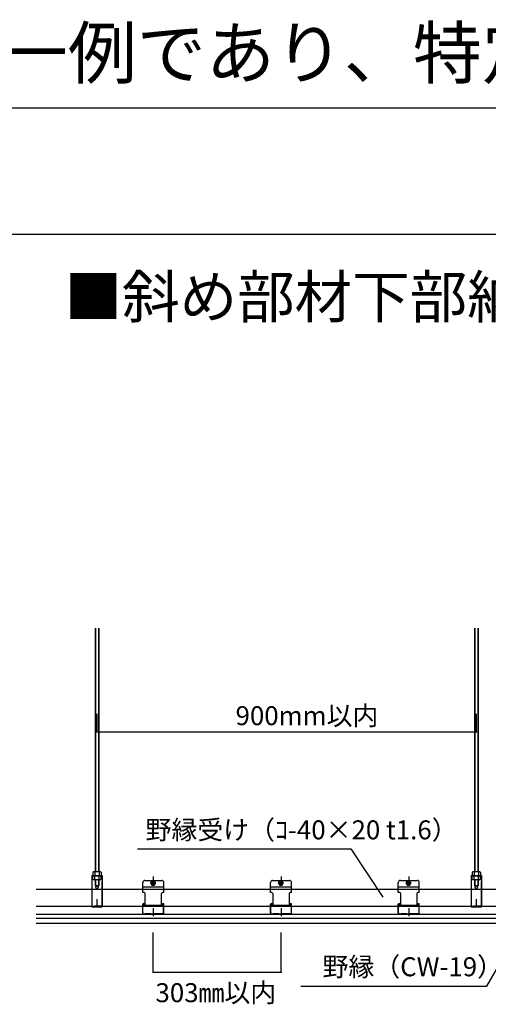
# Model space of a CAD drawing. Extents: x 524 to 12248, y 334 to 8794.
# Drawn here: x 3228 to 4340, y 6457 to 8794 of the extents above; entities that cross this region are included whole.
import ezdxf

# ---------------------------------------------------------------- set-up
doc = ezdxf.new("R2010")
doc.units = 0
doc.header["$LTSCALE"] = 30
doc.header["$MEASUREMENT"] = 0
doc.linetypes.add('DOT', pattern=[2.5, 0.625, -1.875])
doc.layers.get('0').update_dxf_attribs({"linetype": 'CONTINUOUS'})
doc.layers.add('_0-0_0_______', color=7, linetype='CONTINUOUS')
doc.layers.add('ADD_LINE', color=7, linetype='CONTINUOUS')
doc.styles.get("Standard").update_dxf_attribs({"font": 'txt', "bigfont": 'bigfont.shx'})

msp = doc.modelspace()

# ---------------------------------------------------------------- linework, layer by layer
at = {"layer": '_0-0_0_______', "color": 7, "linetype": 'Continuous'}
for p, q in [((12223.5, 8584.2), (523.6, 8584.2)), ((12223.5, 8284.2), (523.6, 8284.2)), ((3407.3, 7349.8), (3407.3, 6771.6)), ((3408.3, 7349.8), (3408.3, 6771.6)), ((3415.3, 7349.8), (3415.3, 6771.6)), ((3416.3, 7349.8), (3416.3, 6771.6)), ((4307.2, 7349.8), (4307.2, 6771.6)), ((4308.2, 7349.8), (4308.2, 6771.6)), ((4315.2, 7349.8), (4315.2, 6771.6)), ((4316.2, 7349.8), (4316.2, 6771.6)), ((3411.8, 7104), (3411.8, 7146.3)), ((4311.7, 7104), (4311.7, 7146.3)), ((3411.8, 7104), (4311.7, 7104)), ((3507.6, 6826.2), (4013.7, 6826.2)), ((4013.7, 6826.2), (4089.4, 6711.7)), ((3399.3, 6763.3), (3424.3, 6763.3)), ((3399.3, 6763.3), (3399.3, 6688.3)), ((3424.3, 6761.3), (3399.3, 6761.3)), ((3403.3, 6771.6), (3402, 6770.8)), ((3402, 6770.8), (3402, 6763.3)), ((3421.7, 6761.3), (3402, 6761.3)), ((3402, 6753.7), (3402, 6761.3)), ((3421.7, 6761.3), (3402, 6761.3)), ((3403.3, 6752.9), (3402, 6753.7)), ((3404, 6771.6), (3403.3, 6771.6)), ((3420.3, 6771.6), (3403.3, 6771.6)), ((3404, 6752.9), (3403.3, 6752.9)), ((3420.3, 6752.9), (3403.3, 6752.9)), ((3404.6, 6771.5), (3404, 6771.6)), ((3404.6, 6753), (3404, 6752.9)), ((3405.1, 6771.5), (3404.6, 6771.5)), ((3405.1, 6753), (3404.6, 6753)), ((3405.7, 6771.4), (3405.1, 6771.5)), ((3405.7, 6753.1), (3405.1, 6753)), ((3406.1, 6771.3), (3405.7, 6771.4)), ((3406.1, 6753.2), (3405.7, 6753.1)), ((3406.5, 6771.2), (3406.1, 6771.3)), ((3406.5, 6753.3), (3406.1, 6753.2)), ((3406.7, 6771.1), (3406.5, 6771.2)), ((3406.7, 6753.4), (3406.5, 6753.3)), ((3406.9, 6771), (3406.7, 6771.1)), ((3406.9, 6753.6), (3406.7, 6753.4)), ((3406.9, 6770.8), (3406.9, 6771)), ((3406.9, 6770.8), (3406.9, 6763.3)), ((3406.9, 6753.7), (3406.9, 6761.3)), ((3406.9, 6753.7), (3406.9, 6753.6)), ((3407.3, 6752.9), (3407.3, 6738.3)), ((3408.3, 6752.9), (3408.3, 6738.3)), ((3415.3, 6753.3), (3415.3, 6738.3)), ((3416.3, 6752.9), (3416.3, 6738.3)), ((3417, 6771.1), (3416.8, 6771)), ((3416.8, 6771), (3416.8, 6770.8)), ((3416.8, 6770.8), (3416.8, 6763.3)), ((3416.8, 6753.7), (3416.8, 6761.3)), ((3416.8, 6753.6), (3416.8, 6753.7)), ((3417, 6753.4), (3416.8, 6753.6)), ((3417.2, 6771.2), (3417, 6771.1)), ((3417.2, 6753.3), (3417, 6753.4)), ((3417.6, 6771.3), (3417.2, 6771.2)), ((3417.6, 6753.2), (3417.2, 6753.3)), ((3418, 6771.4), (3417.6, 6771.3)), ((3418, 6753.1), (3417.6, 6753.2)), ((3418.6, 6771.5), (3418, 6771.4)), ((3418.6, 6753), (3418, 6753.1)), ((3419.1, 6771.5), (3418.6, 6771.5)), ((3419.1, 6753), (3418.6, 6753)), ((3419.7, 6771.6), (3419.1, 6771.5)), ((3419.7, 6752.9), (3419.1, 6753)), ((3420.3, 6771.6), (3419.7, 6771.6)), ((3420.3, 6752.9), (3419.7, 6752.9)), ((3420.3, 6771.6), (3421.7, 6770.8)), ((3420.3, 6752.9), (3421.7, 6753.7)), ((3421.7, 6770.8), (3421.7, 6763.3)), ((3421.7, 6753.7), (3421.7, 6761.3)), ((3424.3, 6763.3), (3424.3, 6688.3)), ((4299.2, 6763.3), (4324.2, 6763.3)), ((4299.2, 6763.3), (4299.2, 6688.3)), ((4324.2, 6761.3), (4299.2, 6761.3)), ((4303.2, 6771.6), (4301.9, 6770.8)), ((4301.9, 6770.8), (4301.9, 6763.3)), ((4321.5, 6761.3), (4301.9, 6761.3)), ((4301.9, 6753.7), (4301.9, 6761.3)), ((4321.5, 6761.3), (4301.9, 6761.3)), ((4303.2, 6752.9), (4301.9, 6753.7)), ((4303.9, 6771.6), (4303.2, 6771.6)), ((4320.2, 6771.6), (4303.2, 6771.6)), ((4303.9, 6752.9), (4303.2, 6752.9)), ((4320.2, 6752.9), (4303.2, 6752.9)), ((4304.5, 6771.5), (4303.9, 6771.6)), ((4304.5, 6753), (4303.9, 6752.9)), ((4305, 6771.5), (4304.5, 6771.5)), ((4305, 6753), (4304.5, 6753)), ((4305.5, 6771.4), (4305, 6771.5)), ((4305.5, 6753.1), (4305, 6753)), ((4306, 6771.3), (4305.5, 6771.4)), ((4306, 6753.2), (4305.5, 6753.1)), ((4306.3, 6771.2), (4306, 6771.3)), ((4306.3, 6753.3), (4306, 6753.2)), ((4306.6, 6771.1), (4306.3, 6771.2)), ((4306.6, 6753.4), (4306.3, 6753.3)), ((4306.8, 6771), (4306.6, 6771.1)), ((4306.8, 6753.6), (4306.6, 6753.4)), ((4306.8, 6770.8), (4306.8, 6771)), ((4306.8, 6770.8), (4306.8, 6763.3)), ((4306.8, 6753.7), (4306.8, 6761.3)), ((4306.8, 6753.7), (4306.8, 6753.6)), ((4307.2, 6752.9), (4307.2, 6738.3)), ((4308.2, 6752.9), (4308.2, 6738.3)), ((4315.2, 6753.3), (4315.2, 6738.3)), ((4316.2, 6752.9), (4316.2, 6738.3)), ((4316.7, 6771), (4316.6, 6770.8)), ((4316.6, 6770.8), (4316.6, 6763.3)), ((4316.6, 6753.7), (4316.6, 6761.3)), ((4316.7, 6753.6), (4316.6, 6753.7)), ((4316.9, 6771.1), (4316.7, 6771)), ((4316.9, 6753.4), (4316.7, 6753.6)), ((4317.1, 6771.2), (4316.9, 6771.1)), ((4317.1, 6753.3), (4316.9, 6753.4)), ((4317.5, 6771.3), (4317.1, 6771.2)), ((4317.5, 6753.2), (4317.1, 6753.3)), ((4317.9, 6771.4), (4317.5, 6771.3)), ((4317.9, 6753.1), (4317.5, 6753.2)), ((4318.4, 6771.5), (4317.9, 6771.4)), ((4318.4, 6753), (4317.9, 6753.1)), ((4319, 6771.5), (4318.4, 6771.5)), ((4319, 6753), (4318.4, 6753)), ((4319.6, 6771.6), (4319, 6771.5)), ((4319.6, 6752.9), (4319, 6753)), ((4320.2, 6771.6), (4319.6, 6771.6)), ((4320.2, 6752.9), (4319.6, 6752.9)), ((4320.2, 6771.6), (4321.5, 6770.8)), ((4320.2, 6752.9), (4321.5, 6753.7)), ((4321.5, 6770.8), (4321.5, 6763.3)), ((4321.5, 6753.7), (4321.5, 6761.3)), ((4324.2, 6763.3), (4324.2, 6688.3)), ((3267.4, 6730.3), (7161.5, 6730.3)), ((3399.3, 6749), (3399.3, 6688.3)), ((3416.3, 6738.3), (3407.3, 6738.3)), ((3424.3, 6688.3), (3424.3, 6749)), ((3520.3, 6722.3), (3520.3, 6746.3)), ((3520.3, 6736.3), (3570.3, 6736.3)), ((3525.3, 6751.3), (3565.3, 6751.3)), ((3541.7, 6750.3), (3538.9, 6745.3)), ((3538.9, 6745.3), (3541.7, 6740.3)), ((3540.9, 6745.8), (3540.9, 6744.8)), ((3540.9, 6745.8), (3542.7, 6745.8)), ((3540.9, 6744.8), (3542.7, 6744.8)), ((3547.7, 6750.3), (3541.7, 6750.3)), ((3541.7, 6740.3), (3547.7, 6740.3)), ((3544.2, 6749.2), (3544.2, 6747.3)), ((3544.2, 6749.2), (3545.2, 6749.2)), ((3544.2, 6741.4), (3544.2, 6743.3)), ((3544.2, 6741.4), (3545.2, 6741.4)), ((3544.2, 6741.1), (3545.2, 6741.1)), ((3545.2, 6749.2), (3545.2, 6747.3)), ((3545.2, 6741.4), (3545.2, 6743.3)), ((3548.5, 6745.8), (3546.7, 6745.8)), ((3548.5, 6744.8), (3546.7, 6744.8)), ((3550.4, 6745.3), (3547.7, 6750.3)), ((3547.7, 6740.3), (3550.4, 6745.3)), ((3548.5, 6745.8), (3548.5, 6744.8)), ((3570.3, 6722.3), (3570.3, 6746.3)), ((3823.3, 6722.3), (3823.3, 6746.3)), ((3823.3, 6736.3), (3873.3, 6736.3)), ((3828.3, 6751.3), (3868.3, 6751.3)), ((3844.6, 6750.3), (3841.9, 6745.3)), ((3841.9, 6745.3), (3844.6, 6740.3)), ((3843.8, 6745.8), (3843.8, 6744.8)), ((3843.8, 6745.8), (3845.6, 6745.8)), ((3843.8, 6744.8), (3845.6, 6744.8)), ((3850.6, 6750.3), (3844.6, 6750.3)), ((3844.6, 6740.3), (3850.6, 6740.3)), ((3847.1, 6749.2), (3847.1, 6747.3)), ((3847.1, 6749.2), (3848.1, 6749.2)), ((3847.1, 6741.4), (3847.1, 6743.3)), ((3847.1, 6741.4), (3848.1, 6741.4)), ((3847.1, 6741.1), (3848.1, 6741.1)), ((3848.1, 6749.2), (3848.1, 6747.3)), ((3848.1, 6741.4), (3848.1, 6743.3)), ((3851.4, 6745.8), (3849.6, 6745.8)), ((3851.4, 6744.8), (3849.6, 6744.8)), ((3853.4, 6745.3), (3850.6, 6750.3)), ((3850.6, 6740.3), (3853.4, 6745.3)), ((3851.4, 6745.8), (3851.4, 6744.8)), ((3873.3, 6722.3), (3873.3, 6746.3)), ((4126.3, 6722.3), (4126.3, 6746.3)), ((4126.3, 6736.3), (4176.3, 6736.3)), ((4131.3, 6751.3), (4171.3, 6751.3)), ((4147.6, 6750.3), (4144.8, 6745.3)), ((4144.8, 6745.3), (4147.6, 6740.3)), ((4146.8, 6745.8), (4146.8, 6744.8)), ((4146.8, 6745.8), (4148.6, 6745.8)), ((4146.8, 6744.8), (4148.6, 6744.8)), ((4153.6, 6750.3), (4147.6, 6750.3)), ((4147.6, 6740.3), (4153.6, 6740.3)), ((4150.1, 6749.2), (4150.1, 6747.3)), ((4150.1, 6749.2), (4151.1, 6749.2)), ((4150.1, 6741.4), (4150.1, 6743.3)), ((4150.1, 6741.4), (4151.1, 6741.4)), ((4150.1, 6741.1), (4151.1, 6741.1)), ((4151.1, 6749.2), (4151.1, 6747.3)), ((4151.1, 6741.4), (4151.1, 6743.3)), ((4154.4, 6745.8), (4152.6, 6745.8)), ((4154.4, 6744.8), (4152.6, 6744.8)), ((4156.3, 6745.3), (4153.6, 6750.3)), ((4153.6, 6740.3), (4156.3, 6745.3)), ((4154.4, 6745.8), (4154.4, 6744.8)), ((4176.3, 6722.3), (4176.3, 6746.3)), ((4299.2, 6749), (4299.2, 6688.3)), ((4316.2, 6738.3), (4307.2, 6738.3)), ((4324.2, 6688.3), (4324.2, 6749)), ((3523.1, 6722.3), (3520.3, 6722.3)), ((3526.3, 6692.3), (3526.3, 6719.1)), ((3564.3, 6719.1), (3564.3, 6692.3)), ((3570.3, 6722.3), (3567.5, 6722.3)), ((3826.1, 6722.3), (3823.3, 6722.3)), ((3829.3, 6692.3), (3829.3, 6719.1)), ((3867.3, 6719.1), (3867.3, 6692.3)), ((3873.3, 6722.3), (3870.5, 6722.3)), ((4129.1, 6722.3), (4126.3, 6722.3)), ((4132.3, 6692.3), (4132.3, 6719.1)), ((4170.3, 6719.1), (4170.3, 6692.3)), ((4176.3, 6722.3), (4173.5, 6722.3)), ((3267.4, 6690.3), (7161.5, 6690.3)), ((3399.3, 6688.3), (3424.3, 6688.3)), ((3399.3, 6688.3), (3424.3, 6688.3)), ((3520.3, 6674.3), (3520.3, 6694.8)), ((3520.8, 6674.3), (3520.8, 6694.8)), ((3521.7, 6695.8), (3523.3, 6695.6)), ((3521.7, 6693.9), (3521.7, 6695.8)), ((3521.8, 6696.3), (3522.8, 6696.3)), ((3521.8, 6695.8), (3522.8, 6695.8)), ((3523.3, 6695.6), (3523.3, 6693.9)), ((3523.8, 6694.8), (3523.8, 6693.3)), ((3523.8, 6693.3), (3524.3, 6693.3)), ((3524.3, 6693.3), (3524.3, 6694.8)), ((3524.9, 6692.3), (3565.7, 6692.3)), ((3565.7, 6690.7), (3524.9, 6690.7)), ((3566.3, 6693.3), (3566.3, 6694.8)), ((3566.8, 6693.3), (3566.3, 6693.3)), ((3566.8, 6694.8), (3566.8, 6693.3)), ((3567.3, 6695.6), (3568.9, 6695.8)), ((3567.3, 6693.9), (3567.3, 6695.6)), ((3567.8, 6696.3), (3568.8, 6696.3)), ((3568.8, 6695.8), (3567.8, 6695.8)), ((3568.9, 6695.8), (3568.9, 6693.9)), ((3569.8, 6674.3), (3569.8, 6694.8)), ((3570.3, 6674.3), (3570.3, 6694.8)), ((3823.3, 6674.3), (3823.3, 6694.8)), ((3823.8, 6674.3), (3823.8, 6694.8)), ((3824.7, 6695.8), (3826.3, 6695.6)), ((3824.7, 6693.9), (3824.7, 6695.8)), ((3824.8, 6696.3), (3825.8, 6696.3)), ((3824.8, 6695.8), (3825.8, 6695.8)), ((3826.3, 6695.6), (3826.3, 6693.9)), ((3826.8, 6694.8), (3826.8, 6693.3)), ((3826.8, 6693.3), (3827.3, 6693.3)), ((3827.3, 6693.3), (3827.3, 6694.8)), ((3827.9, 6692.3), (3868.7, 6692.3)), ((3868.7, 6690.7), (3827.9, 6690.7)), ((3869.3, 6693.3), (3869.3, 6694.8)), ((3869.8, 6693.3), (3869.3, 6693.3)), ((3869.8, 6694.8), (3869.8, 6693.3)), ((3870.3, 6695.6), (3871.9, 6695.8)), ((3870.3, 6693.9), (3870.3, 6695.6)), ((3870.8, 6696.3), (3871.8, 6696.3)), ((3871.8, 6695.8), (3870.8, 6695.8)), ((3871.9, 6695.8), (3871.9, 6693.9)), ((3872.8, 6674.3), (3872.8, 6694.8)), ((3873.3, 6674.3), (3873.3, 6694.8)), ((4126.3, 6674.3), (4126.3, 6694.8)), ((4126.8, 6674.3), (4126.8, 6694.8)), ((4127.7, 6695.8), (4129.3, 6695.6)), ((4127.7, 6693.9), (4127.7, 6695.8)), ((4127.8, 6696.3), (4128.8, 6696.3)), ((4127.8, 6695.8), (4128.8, 6695.8)), ((4129.3, 6695.6), (4129.3, 6693.9)), ((4129.8, 6694.8), (4129.8, 6693.3)), ((4129.8, 6693.3), (4130.3, 6693.3)), ((4130.3, 6693.3), (4130.3, 6694.8)), ((4130.9, 6692.3), (4171.7, 6692.3)), ((4171.7, 6690.7), (4130.9, 6690.7)), ((4172.3, 6693.3), (4172.3, 6694.8)), ((4172.8, 6693.3), (4172.3, 6693.3)), ((4172.8, 6694.8), (4172.8, 6693.3)), ((4173.3, 6695.6), (4174.9, 6695.8)), ((4173.3, 6693.9), (4173.3, 6695.6)), ((4173.8, 6696.3), (4174.8, 6696.3)), ((4174.8, 6695.8), (4173.8, 6695.8)), ((4174.9, 6695.8), (4174.9, 6693.9)), ((4175.8, 6674.3), (4175.8, 6694.8)), ((4176.3, 6674.3), (4176.3, 6694.8)), ((4299.2, 6688.3), (4324.2, 6688.3)), ((4299.2, 6688.3), (4324.2, 6688.3)), ((4336.4, 6500.7), (4441.4, 6682.5)), ((3267.4, 6671.3), (7161.5, 6671.3)), ((3267.4, 6661.8), (7161.5, 6661.8)), ((3523.3, 6671.8), (3526.3, 6671.8)), ((3567.3, 6671.3), (3523.3, 6671.3)), ((3527.3, 6672.3), (3526.3, 6671.8)), ((3527.3, 6671.8), (3526.3, 6671.3)), ((3528.8, 6671.8), (3527.3, 6672.3)), ((3528.8, 6671.3), (3527.3, 6671.8)), ((3530.3, 6672.3), (3528.8, 6671.8)), ((3530.3, 6671.8), (3528.8, 6671.3)), ((3531.8, 6671.8), (3530.3, 6672.3)), ((3531.8, 6671.3), (3530.3, 6671.8)), ((3533.3, 6672.3), (3531.8, 6671.8)), ((3533.3, 6671.8), (3531.8, 6671.3)), ((3534.8, 6671.8), (3533.3, 6672.3)), ((3534.8, 6671.3), (3533.3, 6671.8)), ((3536.3, 6672.3), (3534.8, 6671.8)), ((3536.3, 6671.8), (3534.8, 6671.3)), ((3537.8, 6671.8), (3536.3, 6672.3)), ((3537.8, 6671.3), (3536.3, 6671.8)), ((3539.3, 6672.3), (3537.8, 6671.8)), ((3539.3, 6671.8), (3537.8, 6671.3)), ((3540.3, 6671.8), (3539.3, 6672.3)), ((3540.3, 6671.3), (3539.3, 6671.8)), ((3540.3, 6671.8), (3544.3, 6671.8)), ((3544.3, 6671.8), (3545.3, 6672.3)), ((3544.3, 6671.3), (3545.3, 6671.8)), ((3546.3, 6671.8), (3545.3, 6672.3)), ((3546.3, 6671.3), (3545.3, 6671.8)), ((3550.3, 6671.8), (3546.3, 6671.8)), ((3551.3, 6672.3), (3550.3, 6671.8)), ((3551.3, 6671.8), (3550.3, 6671.3)), ((3552.8, 6671.8), (3551.3, 6672.3)), ((3552.8, 6671.3), (3551.3, 6671.8)), ((3554.3, 6672.3), (3552.8, 6671.8)), ((3554.3, 6671.8), (3552.8, 6671.3)), ((3555.8, 6671.8), (3554.3, 6672.3)), ((3555.8, 6671.3), (3554.3, 6671.8)), ((3557.3, 6672.3), (3555.8, 6671.8)), ((3557.3, 6671.8), (3555.8, 6671.3)), ((3558.8, 6671.8), (3557.3, 6672.3)), ((3558.8, 6671.3), (3557.3, 6671.8)), ((3560.3, 6672.3), (3558.8, 6671.8)), ((3560.3, 6671.8), (3558.8, 6671.3)), ((3561.8, 6671.8), (3560.3, 6672.3)), ((3561.8, 6671.3), (3560.3, 6671.8)), ((3563.3, 6672.3), (3561.8, 6671.8)), ((3563.3, 6671.8), (3561.8, 6671.3)), ((3564.3, 6671.8), (3563.3, 6672.3)), ((3564.3, 6671.3), (3563.3, 6671.8)), ((3567.3, 6671.8), (3564.3, 6671.8)), ((3826.3, 6671.8), (3829.3, 6671.8)), ((3870.3, 6671.3), (3826.3, 6671.3)), ((3830.3, 6672.3), (3829.3, 6671.8)), ((3830.3, 6671.8), (3829.3, 6671.3)), ((3831.8, 6671.8), (3830.3, 6672.3)), ((3831.8, 6671.3), (3830.3, 6671.8)), ((3833.3, 6672.3), (3831.8, 6671.8)), ((3833.3, 6671.8), (3831.8, 6671.3)), ((3834.8, 6671.8), (3833.3, 6672.3)), ((3834.8, 6671.3), (3833.3, 6671.8)), ((3836.3, 6672.3), (3834.8, 6671.8)), ((3836.3, 6671.8), (3834.8, 6671.3)), ((3837.8, 6671.8), (3836.3, 6672.3)), ((3837.8, 6671.3), (3836.3, 6671.8)), ((3839.3, 6672.3), (3837.8, 6671.8)), ((3839.3, 6671.8), (3837.8, 6671.3)), ((3840.8, 6671.8), (3839.3, 6672.3)), ((3840.8, 6671.3), (3839.3, 6671.8)), ((3842.3, 6672.3), (3840.8, 6671.8)), ((3842.3, 6671.8), (3840.8, 6671.3)), ((3843.3, 6671.8), (3842.3, 6672.3)), ((3843.3, 6671.3), (3842.3, 6671.8)), ((3843.3, 6671.8), (3847.3, 6671.8)), ((3847.3, 6671.8), (3848.3, 6672.3)), ((3847.3, 6671.3), (3848.3, 6671.8)), ((3849.3, 6671.8), (3848.3, 6672.3)), ((3849.3, 6671.3), (3848.3, 6671.8)), ((3853.3, 6671.8), (3849.3, 6671.8)), ((3854.3, 6672.3), (3853.3, 6671.8)), ((3854.3, 6671.8), (3853.3, 6671.3)), ((3855.8, 6671.8), (3854.3, 6672.3)), ((3855.8, 6671.3), (3854.3, 6671.8)), ((3857.3, 6672.3), (3855.8, 6671.8)), ((3857.3, 6671.8), (3855.8, 6671.3)), ((3858.8, 6671.8), (3857.3, 6672.3)), ((3858.8, 6671.3), (3857.3, 6671.8)), ((3860.3, 6672.3), (3858.8, 6671.8)), ((3860.3, 6671.8), (3858.8, 6671.3)), ((3861.8, 6671.8), (3860.3, 6672.3)), ((3861.8, 6671.3), (3860.3, 6671.8)), ((3863.3, 6672.3), (3861.8, 6671.8)), ((3863.3, 6671.8), (3861.8, 6671.3)), ((3864.8, 6671.8), (3863.3, 6672.3)), ((3864.8, 6671.3), (3863.3, 6671.8)), ((3866.3, 6672.3), (3864.8, 6671.8)), ((3866.3, 6671.8), (3864.8, 6671.3)), ((3867.3, 6671.8), (3866.3, 6672.3)), ((3867.3, 6671.3), (3866.3, 6671.8)), ((3870.3, 6671.8), (3867.3, 6671.8)), ((4129.3, 6671.8), (4132.3, 6671.8)), ((4173.3, 6671.3), (4129.3, 6671.3)), ((4133.3, 6672.3), (4132.3, 6671.8)), ((4133.3, 6671.8), (4132.3, 6671.3)), ((4134.8, 6671.8), (4133.3, 6672.3)), ((4134.8, 6671.3), (4133.3, 6671.8)), ((4136.3, 6672.3), (4134.8, 6671.8)), ((4136.3, 6671.8), (4134.8, 6671.3)), ((4137.8, 6671.8), (4136.3, 6672.3)), ((4137.8, 6671.3), (4136.3, 6671.8)), ((4139.3, 6672.3), (4137.8, 6671.8)), ((4139.3, 6671.8), (4137.8, 6671.3)), ((4140.8, 6671.8), (4139.3, 6672.3)), ((4140.8, 6671.3), (4139.3, 6671.8)), ((4142.3, 6672.3), (4140.8, 6671.8)), ((4142.3, 6671.8), (4140.8, 6671.3)), ((4143.8, 6671.8), (4142.3, 6672.3)), ((4143.8, 6671.3), (4142.3, 6671.8)), ((4145.3, 6672.3), (4143.8, 6671.8)), ((4145.3, 6671.8), (4143.8, 6671.3)), ((4146.3, 6671.8), (4145.3, 6672.3)), ((4146.3, 6671.3), (4145.3, 6671.8)), ((4146.3, 6671.8), (4150.3, 6671.8)), ((4150.3, 6671.8), (4151.3, 6672.3)), ((4150.3, 6671.3), (4151.3, 6671.8)), ((4152.3, 6671.8), (4151.3, 6672.3)), ((4152.3, 6671.3), (4151.3, 6671.8)), ((4156.3, 6671.8), (4152.3, 6671.8)), ((4157.3, 6672.3), (4156.3, 6671.8)), ((4157.3, 6671.8), (4156.3, 6671.3)), ((4158.8, 6671.8), (4157.3, 6672.3)), ((4158.8, 6671.3), (4157.3, 6671.8)), ((4160.3, 6672.3), (4158.8, 6671.8)), ((4160.3, 6671.8), (4158.8, 6671.3)), ((4161.8, 6671.8), (4160.3, 6672.3)), ((4161.8, 6671.3), (4160.3, 6671.8)), ((4163.3, 6672.3), (4161.8, 6671.8)), ((4163.3, 6671.8), (4161.8, 6671.3)), ((4164.8, 6671.8), (4163.3, 6672.3)), ((4164.8, 6671.3), (4163.3, 6671.8)), ((4166.3, 6672.3), (4164.8, 6671.8)), ((4166.3, 6671.8), (4164.8, 6671.3)), ((4167.8, 6671.8), (4166.3, 6672.3)), ((4167.8, 6671.3), (4166.3, 6671.8)), ((4169.3, 6672.3), (4167.8, 6671.8)), ((4169.3, 6671.8), (4167.8, 6671.3)), ((4170.3, 6671.8), (4169.3, 6672.3)), ((4170.3, 6671.3), (4169.3, 6671.8)), ((4173.3, 6671.8), (4170.3, 6671.8)), ((3267.4, 6649.8), (7161.5, 6649.8)), ((3545.3, 6533.8), (3545.3, 6627.6)), ((3848.3, 6533.8), (3848.3, 6627.6)), ((3545.3, 6533.8), (3848.3, 6533.8)), ((3895, 6500.7), (4336.4, 6500.7))]:
    msp.add_line(p, q, dxfattribs=at)
for centre, radius in [((3411.8, 6735.3), 3), ((3544.7, 6745.3), 5), ((3847.6, 6745.3), 5), ((4150.6, 6745.3), 5), ((4311.7, 6735.3), 3)]:
    msp.add_circle(centre, radius, dxfattribs=at)
for centre, radius, start, end in [((3411.8, 6755.3), 16.2, 72.412, 107.588), ((3411.8, 6769.2), 16.2, 252.412, 287.5879), ((4311.7, 6755.3), 16.2, 72.412, 107.588), ((4311.7, 6769.2), 16.2, 252.412, 287.5879), ((3525.3, 6746.3), 5, 90, 180), ((3542.7, 6747.3), 1.5, 270, 0), ((3542.7, 6743.3), 1.5, 0, 90), ((3546.7, 6747.3), 1.5, 180, 270), ((3546.7, 6743.3), 1.5, 90, 180), ((3565.3, 6746.3), 5, 0, 90), ((3828.3, 6746.3), 5, 90, 180), ((3845.6, 6747.3), 1.5, 270, 0), ((3845.6, 6743.3), 1.5, 0, 90), ((3849.6, 6747.3), 1.5, 180, 270), ((3849.6, 6743.3), 1.5, 90, 180), ((3868.3, 6746.3), 5, 0, 90), ((4131.3, 6746.3), 5, 90, 180), ((4148.6, 6747.3), 1.5, 270, 0), ((4148.6, 6743.3), 1.5, 0, 90), ((4152.6, 6747.3), 1.5, 180, 270), ((4152.6, 6743.3), 1.5, 90, 180), ((4171.3, 6746.3), 5, 0, 90), ((3523.1, 6719.1), 3.2, 0, 90), ((3567.5, 6719.1), 3.2, 90, 180), ((3826.1, 6719.1), 3.2, 0, 90), ((3870.5, 6719.1), 3.2, 90, 180), ((4129.1, 6719.1), 3.2, 0, 90), ((4173.5, 6719.1), 3.2, 90, 180), ((3521.8, 6694.8), 1.5, 90, 180), ((3521.8, 6694.8), 1, 90, 180), ((3524.9, 6693.9), 3.2, 180, 270), ((3522.8, 6694.8), 1.5, 0, 90), ((3522.8, 6694.8), 1, 0, 90), ((3524.9, 6693.9), 1.6, 180, 270), ((3565.7, 6693.9), 3.2, 270, 0), ((3565.7, 6693.9), 1.6, 270, 0), ((3567.8, 6694.8), 1.5, 90, 180), ((3567.8, 6694.8), 1, 90, 180), ((3568.8, 6694.8), 1.5, 0, 90), ((3568.8, 6694.8), 1, 0, 90), ((3824.8, 6694.8), 1.5, 90, 180), ((3824.8, 6694.8), 1, 90, 180), ((3827.9, 6693.9), 3.2, 180, 270), ((3825.8, 6694.8), 1.5, 0, 90), ((3825.8, 6694.8), 1, 0, 90), ((3827.9, 6693.9), 1.6, 180, 270), ((3868.7, 6693.9), 3.2, 270, 0), ((3868.7, 6693.9), 1.6, 270, 0), ((3870.8, 6694.8), 1.5, 90, 180), ((3870.8, 6694.8), 1, 90, 180), ((3871.8, 6694.8), 1.5, 0, 90), ((3871.8, 6694.8), 1, 0, 90), ((4127.8, 6694.8), 1.5, 90, 180), ((4127.8, 6694.8), 1, 90, 180), ((4130.9, 6693.9), 3.2, 180, 270), ((4128.8, 6694.8), 1.5, 0, 90), ((4128.8, 6694.8), 1, 0, 90), ((4130.9, 6693.9), 1.6, 180, 270), ((4171.7, 6693.9), 3.2, 270, 0), ((4171.7, 6693.9), 1.6, 270, 0), ((4173.8, 6694.8), 1.5, 90, 180), ((4173.8, 6694.8), 1, 90, 180), ((4174.8, 6694.8), 1.5, 0, 90), ((4174.8, 6694.8), 1, 0, 90), ((3523.3, 6674.3), 3, 180, 270), ((3523.3, 6674.3), 2.5, 180, 270), ((3567.3, 6674.3), 2.5, 270, 0), ((3567.3, 6674.3), 3, 270, 0), ((3826.3, 6674.3), 3, 180, 270), ((3826.3, 6674.3), 2.5, 180, 270), ((3870.3, 6674.3), 2.5, 270, 0), ((3870.3, 6674.3), 3, 270, 0), ((4129.3, 6674.3), 3, 180, 270), ((4129.3, 6674.3), 2.5, 180, 270), ((4173.3, 6674.3), 2.5, 270, 0), ((4173.3, 6674.3), 3, 270, 0)]:
    msp.add_arc(centre, radius, start, end, dxfattribs=at)
at = {"layer": '_0-0_0_______', "color": 7}
for p in [(3411.8, 7104), (4311.7, 7104), (3545.3, 6533.8), (3848.3, 6533.8)]:
    msp.add_point(p, dxfattribs=at)
at = {"layer": 'ADD_LINE', "color": 7, "linetype": 'DOT'}
for p, q in [((3411.8, 6688.3), (3411.8, 6763.3)), ((3545.3, 6760.6), (3545.3, 6666.7)), ((3848.3, 6760.6), (3848.3, 6666.7)), ((4151.3, 6760.6), (4151.3, 6666.7)), ((4311.7, 6688.3), (4311.7, 6763.3)), ((3424.3, 6690.3), (3399.3, 6690.3)), ((4324.2, 6690.3), (4299.2, 6690.3))]:
    msp.add_line(p, q, dxfattribs=at)

# ---------------------------------------------------------------- texts
at = {"linetype": 'Continuous', "insert": (3550.4, 6507.4), "char_height": 45, "width": 300.252, "attachment_point": 1}
msp.add_mtext('303㎜以内', dxfattribs=at)
at = {"layer": '_0-0_0_______', "color": 7}
for s, height, p in [('【注意】記載の各部材、納まり等は一例であり、特定天井の構造方法に基づいた構造計算書を作成し、これに沿った仕様に変更してください', 120, (559.4, 8655)), ('■斜め部材下部納まり図（野縁受け方向）', 100, (3334.9, 8086.2)), ('900mm以内', 45, (3740.4, 7119.7)), ('野縁受け（ｺ-40×20 t1.6）', 45, (3527, 6848.8)), ('野縁（CW-19）', 45, (3946.8, 6523.9))]:
    msp.add_text(s, height=height, dxfattribs=at).set_placement(p)

doc.saveas('drawing.dxf')
